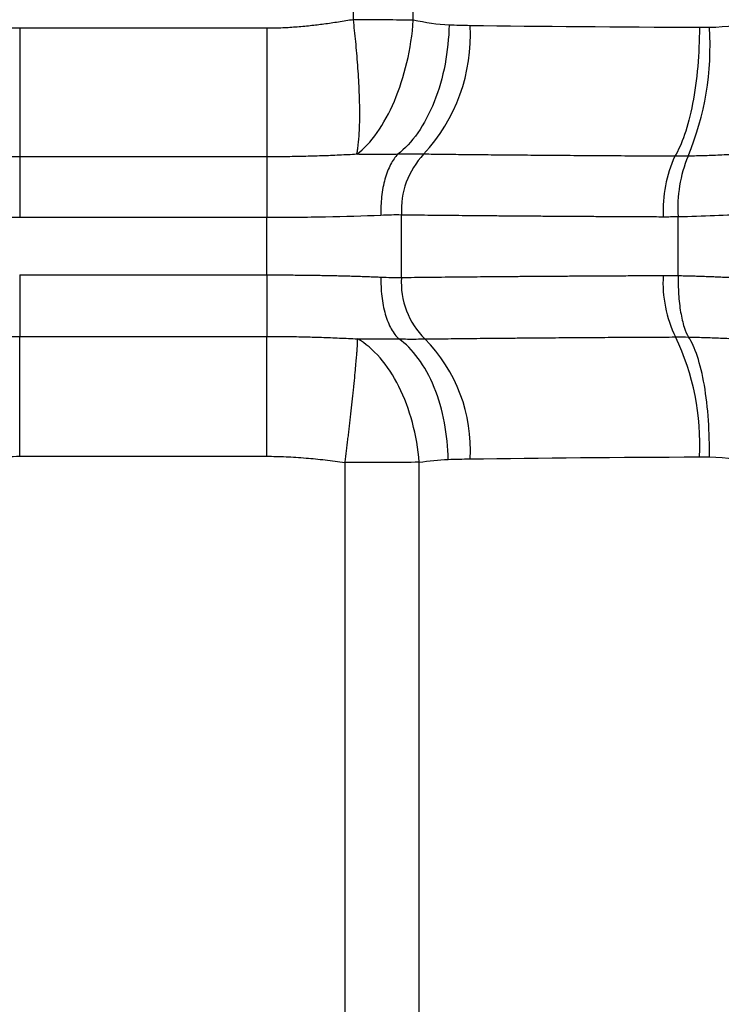
# Model space of a CAD drawing. Units: millimetres. Extents: x 0 to 420, y 0 to 297.
# Drawn here: x 304 to 314, y 241 to 255 of the extents above; entities that cross this region are included whole.
import ezdxf

# ---------------------------------------------------------------- set-up
doc = ezdxf.new("R2010")
doc.units = ezdxf.units.MM

msp = doc.modelspace()

# ---------------------------------------------------------------- linework, layer by layer
at = {"color": 7, "linetype": 'Continuous', "lineweight": 25}
for p, q in [((308.893, 254.536), (308.893, 259.207)), ((309.733, 254.529), (309.733, 259.207)), ((307.68, 254.416), (304.216, 254.416)), ((307.68, 254.416), (307.68, 252.614)), ((307.68, 252.614), (304.216, 252.614)), ((304.216, 251.767), (307.68, 251.767)), ((307.68, 250.959), (307.68, 251.767)), ((309.566, 250.923), (309.566, 251.803)), ((313.444, 250.949), (313.444, 251.776)), ((304.216, 250.959), (307.68, 250.959)), ((304.216, 250.097), (307.68, 250.097)), ((304.216, 248.416), (307.68, 248.416)), ((308.776, 165.287), (308.776, 248.33)), ((309.815, 165.287), (309.815, 248.332)), ((309.815, 165.287), (309.815, 248.332))]:
    msp.add_line(p, q, dxfattribs=at)
for centre, radius, start, end in [((308.085, 254.319), 2.448, 316.9973, 3.1166), ((309.909, 254.16), 3.982, 337.2965, 3.824), ((310.714, 251.864), 1.149, 136.868, 183.0619), ((315.056, 251.864), 1.823, 155.4213, 182.7915), ((315.327, 251.904), 1.887, 157.5962, 183.8889), ((310.686, 250.855), 1.122, 176.5292, 225.0481), ((314.985, 250.853), 1.753, 176.8105, 205.8504), ((308.343, 248.515), 2.19, 356.4796, 44.9239), ((310.322, 248.599), 3.426, 356.7956, 25.772)]:
    msp.add_arc(centre, radius, start, end, dxfattribs=at)
for points, knots in [([(304.216, 254.416), (304.177, 254.417), (304.098, 254.417), (303.979, 254.421), (303.857, 254.428), (303.733, 254.438), (303.551, 254.455), (303.307, 254.486), (303.107, 254.519), (303.003, 254.536)], [0, 0, 0, 0, 0.096204, 0.194211, 0.294102, 0.396013, 0.500146, 0.741688, 1, 1, 1, 1]), ([(308.893, 254.536), (308.823, 254.525), (308.686, 254.502), (308.484, 254.473), (308.283, 254.449), (308.082, 254.43), (307.879, 254.418), (307.745, 254.417), (307.68, 254.416)], [0, 0, 0, 0, 0.175236, 0.341732, 0.499916, 0.671871, 0.838351, 1, 1, 1, 1]), ([(308.94, 252.649), (308.941, 252.654), (308.943, 252.663), (308.947, 252.683), (308.954, 252.72), (308.966, 252.803), (308.978, 252.955), (308.984, 253.164), (308.981, 253.375), (308.975, 253.558), (308.966, 253.726), (308.955, 253.895), (308.942, 254.062), (308.927, 254.226), (308.911, 254.383), (308.899, 254.486), (308.893, 254.536)], [0, 0, 0, 0, 0.015564, 0.031218, 0.062523, 0.125108, 0.250126, 0.392591, 0.500022, 0.579788, 0.657158, 0.731834, 0.803584, 0.87225, 0.937734, 1, 1, 1, 1]), ([(309.733, 254.529), (309.618, 254.53), (309.483, 254.532), (309.195, 254.534), (309.042, 254.535), (308.893, 254.536)], [0, 0, 0, 0, 0.5, 0.5, 1, 1, 1, 1]), ([(308.94, 252.649), (309.04, 252.725), (309.136, 252.827), (309.314, 253.08), (309.396, 253.229), (309.538, 253.561), (309.598, 253.744), (309.688, 254.128), (309.719, 254.329), (309.733, 254.529)], [0, 0, 0, 0, 0.25, 0.25, 0.5, 0.5, 0.75, 0.75, 1, 1, 1, 1]), ([(304.216, 254.416), (304.216, 254.229), (304.216, 254.042), (304.216, 253.683), (304.216, 253.51), (304.216, 253.193), (304.216, 253.049), (304.216, 252.8), (304.216, 252.695), (304.216, 252.614)], [0, 0, 0, 0, 0.25, 0.25, 0.5, 0.5, 0.75, 0.75, 1, 1, 1, 1]), ([(310.234, 254.46), (310.23, 254.281), (310.212, 254.095), (310.142, 253.73), (310.091, 253.551), (309.961, 253.223), (309.882, 253.075), (309.708, 252.826), (309.612, 252.725), (309.515, 252.649)], [0, 0, 0, 0, 0.25, 0.25, 0.5, 0.5, 0.75, 0.75, 1, 1, 1, 1]), ([(313.743, 254.425), (313.742, 254.247), (313.734, 254.063), (313.702, 253.7), (313.678, 253.523), (313.616, 253.197), (313.578, 253.05), (313.493, 252.801), (313.446, 252.699), (313.398, 252.622)], [0, 0, 0, 0, 0.25, 0.25, 0.5, 0.5, 0.75, 0.75, 1, 1, 1, 1]), ([(304.216, 252.614), (304.174, 252.614), (304.089, 252.614), (303.962, 252.615), (303.835, 252.617), (303.708, 252.619), (303.581, 252.623), (303.455, 252.627), (303.329, 252.631), (303.204, 252.636), (303.08, 252.642), (302.997, 252.647), (302.956, 252.649)], [0, 0, 0, 0, 0.099964, 0.199911, 0.299846, 0.399774, 0.4997, 0.599632, 0.699591, 0.799616, 0.899741, 1, 1, 1, 1]), ([(304.216, 252.614), (304.216, 252.538), (304.216, 252.416), (304.216, 252.118), (304.216, 251.942), (304.216, 251.767)], [0, 0, 0, 0, 0.5, 0.5, 1, 1, 1, 1]), ([(308.94, 252.649), (308.9, 252.647), (308.819, 252.642), (308.697, 252.637), (308.573, 252.631), (308.449, 252.627), (308.323, 252.623), (308.196, 252.62), (308.068, 252.617), (307.939, 252.615), (307.81, 252.614), (307.723, 252.614), (307.68, 252.614)], [0, 0, 0, 0, 0.0979115, 0.1962085, 0.2949235, 0.3940901, 0.4937427, 0.5939151, 0.6946226, 0.79587, 0.8976614, 1, 1, 1, 1]), ([(307.68, 252.614), (307.68, 252.577), (307.68, 252.529), (307.68, 252.411), (307.68, 252.342), (307.68, 252.188), (307.68, 252.105), (307.68, 251.935), (307.68, 251.849), (307.68, 251.767)], [0, 0, 0, 0, 0.25, 0.25, 0.5, 0.5, 0.75, 0.75, 1, 1, 1, 1]), ([(309.515, 252.649), (309.477, 252.648), (309.4, 252.647), (309.285, 252.646), (309.169, 252.646), (309.055, 252.647), (308.978, 252.648), (308.94, 252.649)], [0, 0, 0, 0, 0.206426, 0.409667, 0.609692, 0.806476, 1, 1, 1, 1]), ([(309.515, 252.649), (309.48, 252.614), (309.445, 252.566), (309.384, 252.449), (309.357, 252.379), (309.314, 252.225), (309.298, 252.141), (309.28, 251.969), (309.277, 251.882), (309.279, 251.798)], [0, 0, 0, 0, 0.25, 0.25, 0.5, 0.5, 0.75, 0.75, 1, 1, 1, 1]), ([(309.875, 252.65), (309.835, 252.65), (309.756, 252.651), (309.636, 252.651), (309.555, 252.65), (309.515, 252.649)], [0, 0, 0, 0, 0.335273, 0.668523, 1, 1, 1, 1]), ([(313.398, 252.622), (313.331, 252.622), (313.198, 252.623), (312.999, 252.624), (312.798, 252.625), (312.595, 252.626), (312.392, 252.627), (312.188, 252.629), (311.983, 252.63), (311.778, 252.632), (311.511, 252.634), (311.192, 252.636), (310.83, 252.639), (310.491, 252.643), (310.174, 252.646), (309.973, 252.649), (309.875, 252.65)], [0, 0, 0, 0, 0.0530261, 0.1066908, 0.1609918, 0.2159266, 0.2714924, 0.3276862, 0.3845052, 0.4419482, 0.5000167, 0.6099135, 0.7148632, 0.8148679, 0.9099165, 1, 1, 1, 1]), ([(314.522, 252.667), (314.484, 252.664), (314.408, 252.658), (314.292, 252.651), (314.176, 252.644), (314.058, 252.638), (313.94, 252.633), (313.822, 252.629), (313.702, 252.626), (313.622, 252.624), (313.582, 252.623)], [0, 0, 0, 0, 0.126807, 0.253051, 0.378749, 0.503925, 0.628604, 0.752824, 0.876617, 1, 1, 1, 1]), ([(302.617, 251.798), (302.862, 251.786), (303.123, 251.779), (303.661, 251.769), (303.939, 251.767), (304.216, 251.767)], [0, 0, 0, 0, 0.5, 0.5, 1, 1, 1, 1]), ([(307.68, 251.767), (307.957, 251.767), (308.235, 251.769), (308.773, 251.779), (309.034, 251.786), (309.279, 251.798)], [0, 0, 0, 0, 0.5, 0.5, 1, 1, 1, 1]), ([(309.566, 251.803), (309.627, 251.802), (309.748, 251.8), (309.935, 251.798), (310.125, 251.796), (310.32, 251.794), (310.519, 251.793), (310.722, 251.791), (310.93, 251.789), (311.141, 251.787), (311.357, 251.786), (311.577, 251.784), (311.802, 251.783), (312.03, 251.781), (312.263, 251.78), (312.5, 251.778), (312.741, 251.777), (312.986, 251.776), (313.151, 251.775), (313.235, 251.775)], [0, 0, 0, 0, 0.0536672, 0.1079851, 0.1629516, 0.2185646, 0.2748214, 0.3317193, 0.3892571, 0.4474358, 0.5062571, 0.5657226, 0.6258342, 0.6865936, 0.7479988, 0.8100463, 0.8727318, 0.9360513, 1, 1, 1, 1]), ([(304.216, 250.959), (304.216, 250.777), (304.216, 250.596), (304.216, 250.292), (304.216, 250.17), (304.216, 250.097)], [0, 0, 0, 0, 0.5, 0.5, 1, 1, 1, 1]), ([(307.68, 250.959), (307.715, 250.959), (307.787, 250.959), (307.893, 250.958), (307.998, 250.958), (308.101, 250.957), (308.203, 250.956), (308.303, 250.955), (308.401, 250.953), (308.498, 250.952), (308.593, 250.95), (308.686, 250.948), (308.776, 250.946), (308.865, 250.943), (308.952, 250.94), (309.037, 250.938), (309.12, 250.935), (309.201, 250.931), (309.253, 250.929), (309.279, 250.928)], [0, 0, 0, 0, 0.064372, 0.12805, 0.191032, 0.25332, 0.314914, 0.375814, 0.436021, 0.495534, 0.554353, 0.61248, 0.669915, 0.726657, 0.782708, 0.838067, 0.892735, 0.946713, 1, 1, 1, 1]), ([(307.68, 250.959), (307.68, 250.874), (307.68, 250.785), (307.68, 250.61), (307.68, 250.524), (307.68, 250.368), (307.68, 250.297), (307.68, 250.179), (307.68, 250.132), (307.68, 250.097)], [0, 0, 0, 0, 0.25, 0.25, 0.5, 0.5, 0.75, 0.75, 1, 1, 1, 1]), ([(309.279, 250.928), (309.277, 250.841), (309.28, 250.751), (309.3, 250.573), (309.317, 250.487), (309.363, 250.329), (309.391, 250.259), (309.457, 250.142), (309.493, 250.095), (309.531, 250.062)], [0, 0, 0, 0, 0.25, 0.25, 0.5, 0.5, 0.75, 0.75, 1, 1, 1, 1]), ([(309.566, 250.923), (309.627, 250.924), (309.75, 250.925), (309.937, 250.927), (310.129, 250.929), (310.324, 250.931), (310.524, 250.933), (310.728, 250.935), (310.935, 250.937), (311.147, 250.938), (311.363, 250.94), (311.583, 250.942), (311.807, 250.943), (312.035, 250.944), (312.267, 250.946), (312.503, 250.947), (312.743, 250.948), (312.987, 250.95), (313.152, 250.95), (313.235, 250.951)], [0, 0, 0, 0, 0.0540338, 0.1086663, 0.1638974, 0.2197273, 0.2761559, 0.3331832, 0.3908092, 0.4490339, 0.5078573, 0.5672795, 0.6273005, 0.6879201, 0.7491386, 0.8109558, 0.8733718, 0.9363865, 1, 1, 1, 1]), ([(313.444, 250.949), (313.443, 250.864), (313.445, 250.775), (313.456, 250.6), (313.466, 250.514), (313.493, 250.357), (313.509, 250.287), (313.548, 250.169), (313.569, 250.122), (313.591, 250.088)], [0, 0, 0, 0, 0.25, 0.25, 0.5, 0.5, 0.75, 0.75, 1, 1, 1, 1]), ([(313.444, 250.949), (313.476, 250.949), (313.541, 250.947), (313.635, 250.945), (313.726, 250.942), (313.815, 250.939), (313.901, 250.936), (313.984, 250.933), (314.064, 250.929), (314.142, 250.926), (314.217, 250.922), (314.288, 250.917), (314.358, 250.913), (314.402, 250.91), (314.424, 250.908)], [0, 0, 0, 0, 0.092826, 0.1839237, 0.2732938, 0.3609369, 0.4468537, 0.5310449, 0.6135112, 0.6942535, 0.7732725, 0.8505693, 0.9261448, 1, 1, 1, 1]), ([(302.946, 250.062), (302.991, 250.064), (303.082, 250.069), (303.219, 250.075), (303.358, 250.081), (303.498, 250.086), (303.639, 250.09), (303.782, 250.093), (303.926, 250.095), (304.071, 250.097), (304.168, 250.097), (304.216, 250.097)], [0, 0, 0, 0, 0.108779, 0.218044, 0.327845, 0.438231, 0.549252, 0.660931, 0.773276, 0.886297, 1, 1, 1, 1]), ([(304.216, 248.416), (304.216, 248.586), (304.216, 248.763), (304.216, 249.108), (304.216, 249.276), (304.216, 249.58), (304.216, 249.716), (304.216, 249.942), (304.216, 250.031), (304.216, 250.097)], [0, 0, 0, 0, 0.25, 0.25, 0.5, 0.5, 0.75, 0.75, 1, 1, 1, 1]), ([(307.68, 250.097), (307.722, 250.097), (307.807, 250.097), (307.935, 250.096), (308.063, 250.094), (308.19, 250.091), (308.317, 250.088), (308.445, 250.084), (308.572, 250.08), (308.698, 250.074), (308.825, 250.069), (308.908, 250.064), (308.95, 250.062)], [0, 0, 0, 0, 0.099451, 0.198977, 0.298592, 0.398306, 0.49813, 0.598085, 0.698208, 0.798542, 0.899126, 1, 1, 1, 1]), ([(307.68, 248.416), (307.68, 248.593), (307.68, 248.771), (307.68, 249.11), (307.68, 249.273), (307.68, 249.569), (307.68, 249.703), (307.68, 249.932), (307.68, 250.026), (307.68, 250.097)], [0, 0, 0, 0, 0.25, 0.25, 0.5, 0.5, 0.75, 0.75, 1, 1, 1, 1]), ([(308.775, 248.33), (308.779, 248.355), (308.785, 248.406), (308.795, 248.483), (308.805, 248.563), (308.815, 248.644), (308.825, 248.726), (308.835, 248.81), (308.845, 248.894), (308.854, 248.979), (308.864, 249.064), (308.873, 249.148), (308.883, 249.232), (308.891, 249.315), (308.903, 249.425), (308.915, 249.552), (308.927, 249.682), (308.936, 249.786), (308.943, 249.867), (308.947, 249.929), (308.95, 249.975), (308.951, 250.009), (308.952, 250.033), (308.951, 250.048), (308.951, 250.057), (308.95, 250.061), (308.95, 250.062)], [0, 0, 0, 0, 0.0332178, 0.0673659, 0.1024405, 0.1384334, 0.175332, 0.2131187, 0.251771, 0.2912605, 0.3315536, 0.3726107, 0.4143863, 0.4568293, 0.499883, 0.589632, 0.6703616, 0.7418615, 0.8041415, 0.8573581, 0.9017497, 0.9375861, 0.9651289, 0.9846054, 0.9961899, 1, 1, 1, 1]), ([(308.95, 250.062), (308.989, 250.063), (309.068, 250.064), (309.184, 250.065), (309.3, 250.065), (309.416, 250.064), (309.492, 250.063), (309.531, 250.062)], [0, 0, 0, 0, 0.197159, 0.395741, 0.595744, 0.797165, 1, 1, 1, 1]), ([(309.815, 248.332), (309.8, 248.52), (309.768, 248.709), (309.672, 249.068), (309.608, 249.239), (309.454, 249.547), (309.364, 249.684), (309.168, 249.91), (309.062, 249.999), (308.95, 250.062)], [0, 0, 0, 0, 0.25, 0.25, 0.5, 0.5, 0.75, 0.75, 1, 1, 1, 1]), ([(309.531, 250.062), (309.571, 250.061), (309.653, 250.06), (309.774, 250.06), (309.853, 250.061), (309.893, 250.061)], [0, 0, 0, 0, 0.331557, 0.664799, 1, 1, 1, 1]), ([(310.222, 248.373), (310.219, 248.54), (310.202, 248.715), (310.136, 249.059), (310.088, 249.228), (309.963, 249.536), (309.886, 249.674), (309.717, 249.904), (309.624, 249.996), (309.531, 250.062)], [0, 0, 0, 0, 0.25, 0.25, 0.5, 0.5, 0.75, 0.75, 1, 1, 1, 1]), ([(309.893, 250.061), (309.947, 250.062), (310.055, 250.063), (310.222, 250.065), (310.396, 250.067), (310.577, 250.069), (310.765, 250.071), (310.96, 250.073), (311.162, 250.074), (311.371, 250.076), (311.636, 250.078), (311.954, 250.081), (312.322, 250.083), (312.687, 250.085), (313.047, 250.087), (313.288, 250.088), (313.407, 250.089)], [0, 0, 0, 0, 0.0493513, 0.1002572, 0.1527166, 0.2067279, 0.2622894, 0.3193989, 0.3780547, 0.4382578, 0.5000105, 0.6042553, 0.7063875, 0.8064, 0.9042759, 1, 1, 1, 1]), ([(313.591, 250.088), (313.631, 250.087), (313.712, 250.085), (313.832, 250.082), (313.951, 250.078), (314.069, 250.073), (314.186, 250.067), (314.303, 250.06), (314.419, 250.052), (314.495, 250.047), (314.533, 250.044)], [0, 0, 0, 0, 0.124266, 0.248673, 0.373245, 0.498025, 0.623057, 0.748377, 0.874015, 1, 1, 1, 1]), ([(313.883, 248.407), (313.885, 248.574), (313.881, 248.749), (313.857, 249.091), (313.838, 249.259), (313.785, 249.564), (313.751, 249.701), (313.676, 249.93), (313.634, 250.021), (313.591, 250.088)], [0, 0, 0, 0, 0.25, 0.25, 0.5, 0.5, 0.75, 0.75, 1, 1, 1, 1]), ([(303.12, 248.33), (303.183, 248.338), (303.306, 248.355), (303.488, 248.376), (303.67, 248.393), (303.853, 248.406), (304.036, 248.415), (304.157, 248.416), (304.216, 248.416)], [0, 0, 0, 0, 0.172167, 0.33869, 0.499908, 0.670992, 0.837558, 1, 1, 1, 1]), ([(307.68, 248.416), (307.724, 248.416), (307.814, 248.415), (307.95, 248.411), (308.089, 248.403), (308.271, 248.389), (308.501, 248.367), (308.682, 248.342), (308.775, 248.33)], [0, 0, 0, 0, 0.1214055, 0.2451407, 0.3713297, 0.5001774, 0.7441108, 1, 1, 1, 1]), ([(309.815, 248.332), (309.668, 248.331), (309.502, 248.331), (309.149, 248.33), (308.962, 248.33), (308.775, 248.33)], [0, 0, 0, 0, 0.5, 0.5, 1, 1, 1, 1])]:
    msp.add_open_spline(points, degree=3, knots=knots, dxfattribs=at)
for points in [[(310.234, 254.46), (310.07, 254.467), (309.903, 254.494), (309.733, 254.529)], [(314.599, 254.519), (314.356, 254.464), (314.118, 254.43), (313.882, 254.426)], [(310.529, 254.452), (310.43, 254.454), (310.332, 254.457), (310.234, 254.46)], [(313.743, 254.425), (312.602, 254.43), (311.515, 254.439), (310.529, 254.452)], [(313.882, 254.426), (313.836, 254.425), (313.789, 254.425), (313.743, 254.425)], [(313.582, 252.623), (313.52, 252.622), (313.459, 252.622), (313.398, 252.622)], [(309.279, 251.798), (309.378, 251.803), (309.473, 251.804), (309.566, 251.803)], [(313.235, 251.775), (313.304, 251.775), (313.374, 251.775), (313.444, 251.776)], [(313.444, 251.776), (313.793, 251.784), (314.125, 251.796), (314.424, 251.817)], [(309.279, 250.928), (309.378, 250.923), (309.473, 250.922), (309.566, 250.923)], [(313.235, 250.951), (313.304, 250.951), (313.374, 250.951), (313.444, 250.949)], [(313.407, 250.089), (313.468, 250.089), (313.53, 250.089), (313.591, 250.088)], [(309.815, 248.332), (309.952, 248.353), (310.087, 248.369), (310.222, 248.373)], [(310.222, 248.373), (310.323, 248.376), (310.425, 248.379), (310.528, 248.38)], [(310.528, 248.38), (311.515, 248.394), (312.602, 248.402), (313.743, 248.408)], [(313.743, 248.408), (313.789, 248.408), (313.836, 248.408), (313.883, 248.407)], [(313.883, 248.407), (314.119, 248.403), (314.356, 248.373), (314.599, 248.326)]]:
    msp.add_open_spline(points, degree=3, dxfattribs=at)

doc.saveas('drawing.dxf')
